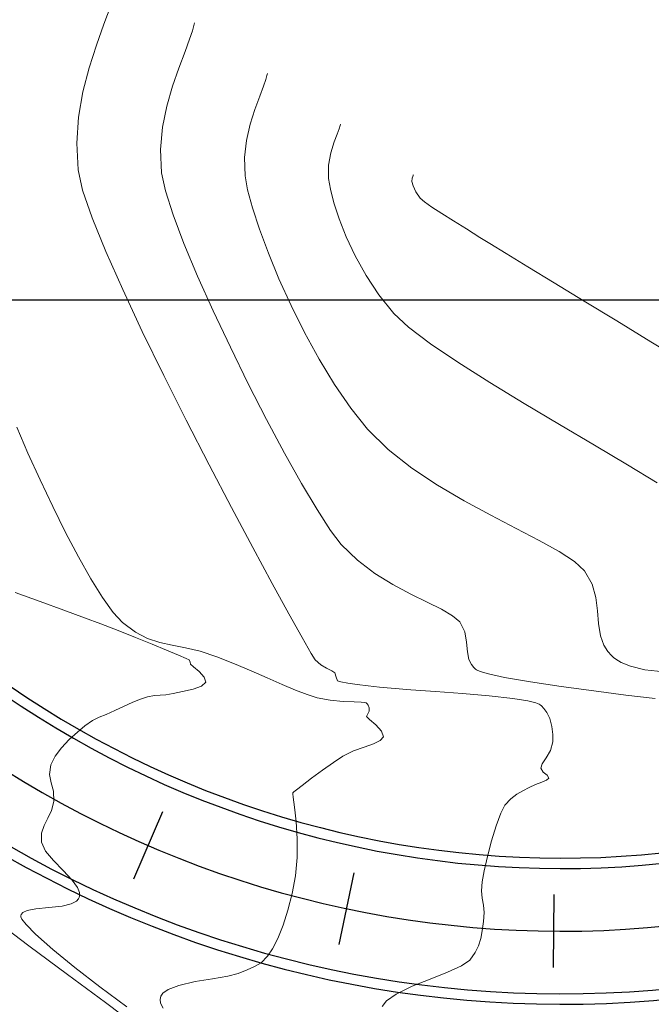
# Model space of a CAD drawing. Units: metres. Extents: x 776508 to 778744, y 8555500 to 8556453.
# Drawn here: x 776962 to 776992, y 8555816 to 8555863 of the extents above; entities that cross this region are included whole.
import ezdxf

# ---------------------------------------------------------------- set-up
doc = ezdxf.new("R2010")
doc.units = ezdxf.units.M
doc.header["$LTSCALE"] = 12.7
doc.header["$MEASUREMENT"] = 0
for name, color, linetype, lineweight in [('CONT-MJR', 84, 'Continuous', 9), ('CONT-MNR', 46, 'Continuous', 9), ('VARAINTE', 160, 'Continuous', 30)]:
    doc.layers.add(name, color=color, linetype=linetype, lineweight=lineweight)
for name, color, linetype in [('COORD_LIN', 8, 'Continuous'), ('EJE_ESTACA', 7, 'Continuous'), ('EJE_LINEA', 5, 'Continuous')]:
    doc.layers.add(name, color=color, linetype=linetype)

msp = doc.modelspace()

# ---------------------------------------------------------------- linework, layer by layer
at = {"layer": 'CONT-MJR'}
for p, q in [((776966.284, 8555864.137, 2090), (776965.94, 8555863.21, 2090)), ((776965.94, 8555863.21, 2090), (776965.577, 8555862.2, 2090)), ((776965.577, 8555862.2, 2090), (776965.23, 8555861.116, 2090)), ((776965.23, 8555861.116, 2090), (776964.935, 8555859.967, 2090)), ((776964.935, 8555859.967, 2090), (776964.724, 8555858.764, 2090)), ((776964.724, 8555858.764, 2090), (776964.634, 8555857.516, 2090)), ((776964.634, 8555857.516, 2090), (776964.698, 8555856.232, 2090)), ((776964.698, 8555856.232, 2090), (776964.919, 8555855.258, 2090)), ((776964.919, 8555855.258, 2090), (776965.373, 8555853.937, 2090)), ((776965.373, 8555853.937, 2090), (776966.026, 8555852.329, 2090)), ((776966.026, 8555852.329, 2090), (776966.839, 8555850.494, 2090)), ((776966.839, 8555850.494, 2090), (776967.777, 8555848.494, 2090)), ((776967.777, 8555848.494, 2090), (776968.805, 8555846.389, 2090)), ((776968.805, 8555846.389, 2090), (776969.884, 8555844.241, 2090)), ((776969.884, 8555844.241, 2090), (776970.981, 8555842.108, 2090)), ((776970.981, 8555842.108, 2090), (776972.057, 8555840.054, 2090)), ((776972.057, 8555840.054, 2090), (776973.076, 8555838.137, 2090)), ((776973.076, 8555838.137, 2090), (776974.004, 8555836.42, 2090)), ((776974.004, 8555836.42, 2090), (776974.802, 8555834.962, 2090)), ((776974.802, 8555834.962, 2090), (776975.436, 8555833.825, 2090)), ((776975.436, 8555833.825, 2090), (776975.868, 8555833.069, 2090)), ((776975.868, 8555833.069, 2090), (776976.063, 8555832.755, 2090)), ((776976.063, 8555832.755, 2090), (776976.331, 8555832.524, 2090)), ((776976.331, 8555832.524, 2090), (776976.617, 8555832.36, 2090)), ((776976.617, 8555832.36, 2090), (776976.863, 8555832.238, 2090)), ((776976.863, 8555832.238, 2090), (776977.009, 8555832.137, 2090)), ((776977.009, 8555832.137, 2090), (776977.067, 8555831.936, 2090)), ((776977.067, 8555831.936, 2090), (776977.135, 8555831.761, 2090)), ((776977.135, 8555831.761, 2090), (776977.303, 8555831.702, 2090)), ((776977.303, 8555831.702, 2090), (776977.636, 8555831.643, 2090)), ((776977.636, 8555831.643, 2090), (776978.087, 8555831.583, 2090)), ((776978.087, 8555831.583, 2090), (776978.608, 8555831.519, 2090)), ((776978.608, 8555831.519, 2090), (776979.151, 8555831.45, 2090)), ((776979.151, 8555831.45, 2090), (776979.717, 8555831.398, 2090)), ((776979.717, 8555831.398, 2090), (776980.656, 8555831.331, 2090)), ((776980.656, 8555831.331, 2090), (776981.839, 8555831.249, 2090)), ((776981.839, 8555831.249, 2090), (776983.134, 8555831.151, 2090)), ((776983.134, 8555831.151, 2090), (776984.413, 8555831.038, 2090)), ((776984.413, 8555831.038, 2090), (776985.547, 8555830.91, 2090)), ((776985.547, 8555830.91, 2090), (776986.261, 8555830.797, 2090)), ((776986.261, 8555830.797, 2090), (776986.641, 8555830.705, 2090)), ((776986.641, 8555830.705, 2090), (776986.804, 8555830.642, 2090)), ((776986.804, 8555830.642, 2090), (776986.856, 8555830.609, 2090)), ((776986.856, 8555830.609, 2090), (776986.919, 8555830.554, 2090)), ((776986.919, 8555830.554, 2090), (776987.033, 8555830.437, 2090)), ((776987.033, 8555830.437, 2090), (776987.175, 8555830.242, 2090)), ((776987.175, 8555830.242, 2090), (776987.312, 8555829.955, 2090)), ((776987.312, 8555829.955, 2090), (776987.416, 8555829.574, 2090)), ((776987.416, 8555829.574, 2090), (776987.458, 8555829.189, 2090)), ((776987.458, 8555829.189, 2090), (776987.456, 8555828.827, 2090)), ((776987.456, 8555828.827, 2090), (776987.349, 8555828.421, 2090)), ((776987.145, 8555828.069, 2090), (776986.953, 8555827.781, 2090)), ((776987.349, 8555828.421, 2090), (776987.145, 8555828.069, 2090)), ((776986.953, 8555827.781, 2090), (776986.879, 8555827.568, 2090)), ((776986.879, 8555827.568, 2090), (776987.002, 8555827.38, 2090)), ((776987.002, 8555827.38, 2090), (776987.191, 8555827.239, 2090)), ((776987.27, 8555827.095, 2090), (776987.163, 8555826.99, 2090)), ((776987.191, 8555827.239, 2090), (776987.27, 8555827.095, 2090)), ((776986.329, 8555826.649, 2090), (776986.03, 8555826.487, 2090)), ((776986.638, 8555826.795, 2090), (776986.329, 8555826.649, 2090)), ((776986.934, 8555826.899, 2090), (776986.638, 8555826.795, 2090)), ((776987.163, 8555826.99, 2090), (776986.934, 8555826.899, 2090)), ((776985.731, 8555826.323, 2090), (776985.441, 8555826.11, 2090)), ((776986.03, 8555826.487, 2090), (776985.731, 8555826.323, 2090)), ((776985.168, 8555825.802, 2090), (776984.972, 8555825.416, 2090)), ((776985.441, 8555826.11, 2090), (776985.168, 8555825.802, 2090)), ((776984.972, 8555825.416, 2090), (776984.751, 8555824.813, 2090)), ((776984.751, 8555824.813, 2090), (776984.527, 8555824.089, 2090)), ((776984.527, 8555824.089, 2090), (776984.323, 8555823.337, 2090)), ((776984.323, 8555823.337, 2090), (776984.162, 8555822.652, 2090)), ((776984.162, 8555822.652, 2090), (776984.068, 8555822.128, 2090)), ((776984.068, 8555822.128, 2090), (776984.046, 8555821.693, 2090)), ((776984.046, 8555821.693, 2090), (776984.081, 8555821.34, 2090)), ((776984.081, 8555821.34, 2090), (776984.134, 8555821.016, 2090)), ((776984.134, 8555821.016, 2090), (776984.164, 8555820.664, 2090)), ((776984.164, 8555820.664, 2090), (776984.134, 8555820.232, 2090)), ((776984.134, 8555820.232, 2090), (776984.069, 8555819.785, 2090)), ((776984.069, 8555819.785, 2090), (776984.003, 8555819.407, 2090)), ((776983.905, 8555819.067, 2090), (776983.743, 8555818.734, 2090)), ((776984.003, 8555819.407, 2090), (776983.905, 8555819.067, 2090)), ((776983.743, 8555818.734, 2090), (776983.488, 8555818.378, 2090)), ((776983.488, 8555818.378, 2090), (776983.085, 8555818.098, 2090)), ((776982.406, 8555817.796, 2090), (776981.574, 8555817.472, 2090)), ((776983.085, 8555818.098, 2090), (776982.406, 8555817.796, 2090)), ((776981.574, 8555817.472, 2090), (776980.714, 8555817.122, 2090)), ((776979.95, 8555816.743, 2090), (776979.491, 8555816.419, 2090)), ((776980.714, 8555817.122, 2090), (776979.95, 8555816.743, 2090)), ((776979.491, 8555816.419, 2090), (776979.278, 8555816.162, 2090))]:
    msp.add_line(p, q, dxfattribs=at)
at = {"layer": 'CONT-MNR'}
for p, q in [((776970.251, 8555863.153, 2091), (776970.181, 8555862.9, 2091)), ((776970.279, 8555863.274, 2091), (776970.251, 8555863.153, 2091)), ((776970.049, 8555862.496, 2091), (776969.834, 8555861.91, 2091)), ((776970.181, 8555862.9, 2091), (776970.049, 8555862.496, 2091)), ((776969.834, 8555861.91, 2091), (776969.531, 8555861.109, 2091)), ((776969.531, 8555861.109, 2091), (776969.223, 8555860.234, 2091)), ((776973.701, 8555860.555, 2092), (776973.593, 8555860.235, 2092)), ((776973.757, 8555860.754, 2092), (776973.701, 8555860.555, 2092)), ((776973.779, 8555860.849, 2092), (776973.757, 8555860.754, 2092)), ((776969.223, 8555860.234, 2091), (776968.949, 8555859.291, 2091)), ((776973.593, 8555860.235, 2092), (776973.419, 8555859.768, 2092)), ((776973.419, 8555859.768, 2092), (776973.178, 8555859.123, 2092)), ((776968.949, 8555859.291, 2091), (776968.746, 8555858.283, 2091)), ((776973.178, 8555859.123, 2092), (776972.948, 8555858.414, 2092)), ((776968.746, 8555858.283, 2091), (776968.651, 8555857.215, 2091)), ((776972.948, 8555858.414, 2092), (776972.767, 8555857.647, 2092)), ((776977.216, 8555858.2, 2093), (776977.126, 8555857.949, 2093)), ((776977.262, 8555858.352, 2093), (776977.216, 8555858.2, 2093)), ((776977.279, 8555858.423, 2093), (776977.262, 8555858.352, 2093)), ((776977.126, 8555857.949, 2093), (776976.985, 8555857.575, 2093)), ((776972.767, 8555857.647, 2092), (776972.673, 8555856.825, 2092)), ((776976.985, 8555857.575, 2093), (776976.815, 8555857.046, 2093)), ((776968.651, 8555857.215, 2091), (776968.701, 8555856.092, 2091)), ((776972.673, 8555856.825, 2092), (776972.703, 8555855.953, 2092)), ((776976.815, 8555857.046, 2093), (776976.703, 8555856.457, 2093)), ((776976.703, 8555856.457, 2093), (776976.706, 8555855.814, 2093)), ((776968.701, 8555856.092, 2091), (776968.886, 8555855.226, 2091)), ((776972.703, 8555855.953, 2092), (776972.828, 8555855.276, 2092)), ((776980.754, 8555855.922, 2094), (776980.722, 8555855.827, 2094)), ((776980.773, 8555855.974, 2094), (776980.754, 8555855.922, 2094)), ((776980.779, 8555855.997, 2094), (776980.773, 8555855.974, 2094)), ((776976.706, 8555855.814, 2093), (776976.795, 8555855.311, 2093)), ((776980.722, 8555855.827, 2094), (776980.709, 8555855.675, 2094)), ((776980.709, 8555855.675, 2094), (776980.76, 8555855.47, 2094)), ((776980.76, 8555855.47, 2094), (776980.887, 8555855.179, 2094)), ((776968.886, 8555855.226, 2091), (776969.254, 8555854.076, 2091)), ((776972.828, 8555855.276, 2092), (776973.063, 8555854.409, 2092)), ((776976.795, 8555855.311, 2093), (776976.965, 8555854.658, 2093)), ((776980.887, 8555855.179, 2094), (776981.096, 8555854.875, 2094)), ((776976.965, 8555854.658, 2093), (776977.219, 8555853.887, 2093)), ((776981.096, 8555854.875, 2094), (776981.306, 8555854.694, 2094)), ((776981.306, 8555854.694, 2094), (776981.665, 8555854.443, 2094)), ((776981.665, 8555854.443, 2094), (776982.143, 8555854.135, 2094)), ((776969.254, 8555854.076, 2091), (776969.778, 8555852.698, 2091)), ((776973.063, 8555854.409, 2092), (776973.397, 8555853.385, 2092)), ((776982.143, 8555854.135, 2094), (776982.706, 8555853.783, 2094)), ((776977.219, 8555853.887, 2093), (776977.559, 8555853.028, 2093)), ((776982.706, 8555853.783, 2094), (776983.325, 8555853.401, 2094)), ((776973.397, 8555853.385, 2092), (776973.823, 8555852.241, 2092)), ((776977.559, 8555853.028, 2093), (776977.989, 8555852.113, 2093)), ((776983.325, 8555853.401, 2094), (776983.968, 8555853, 2094)), ((776969.778, 8555852.698, 2091), (776970.43, 8555851.145, 2091)), ((776983.968, 8555853, 2094), (776984.437, 8555852.708, 2094)), ((776984.437, 8555852.708, 2094), (776985.219, 8555852.228, 2094)), ((776973.823, 8555852.241, 2092), (776974.33, 8555851.012, 2092)), ((776977.989, 8555852.113, 2093), (776978.51, 8555851.173, 2093)), ((776985.219, 8555852.228, 2094), (776986.266, 8555851.588, 2094)), ((776986.266, 8555851.588, 2094), (776987.532, 8555850.817, 2094)), ((776970.43, 8555851.145, 2091), (776971.18, 8555849.472, 2091)), ((776978.51, 8555851.173, 2093), (776979.125, 8555850.24, 2093)), ((776974.33, 8555851.012, 2092), (776974.91, 8555849.732, 2092)), ((776987.532, 8555850.817, 2094), (776988.968, 8555849.942, 2094)), ((776979.125, 8555850.24, 2093), (776979.837, 8555849.345, 2093)), ((776974.91, 8555849.732, 2092), (776975.554, 8555848.438, 2092)), ((776988.968, 8555849.942, 2094), (776990.529, 8555848.993, 2094)), ((776971.18, 8555849.472, 2091), (776972, 8555847.733, 2091)), ((776979.837, 8555849.345, 2093), (776980.542, 8555848.691, 2093)), ((776990.529, 8555848.993, 2094), (776992.167, 8555847.997, 2094)), ((776975.554, 8555848.438, 2092), (776976.252, 8555847.164, 2092)), ((776980.542, 8555848.691, 2093), (776981.593, 8555847.904, 2093)), ((776981.593, 8555847.904, 2093), (776982.915, 8555847.013, 2093)), ((776992.167, 8555847.997, 2094), (776993.835, 8555846.985, 2094)), ((776972, 8555847.733, 2091), (776972.862, 8555845.983, 2091)), ((776976.252, 8555847.164, 2092), (776976.995, 8555845.945, 2092)), ((776982.915, 8555847.013, 2093), (776984.436, 8555846.051, 2093)), ((776972.862, 8555845.983, 2091), (776973.738, 8555844.276, 2091)), ((776976.995, 8555845.945, 2092), (776977.773, 8555844.817, 2092)), ((776984.436, 8555846.051, 2093), (776986.083, 8555845.048, 2093)), ((776986.083, 8555845.048, 2093), (776987.782, 8555844.034, 2093)), ((776977.773, 8555844.817, 2092), (776978.579, 8555843.815, 2092)), ((776973.738, 8555844.276, 2091), (776974.598, 8555842.666, 2091)), ((776961.76, 8555843.9, 2089), (776962.296, 8555842.661, 2089)), ((776978.579, 8555843.815, 2092), (776979.567, 8555842.838, 2092)), ((776987.782, 8555844.034, 2093), (776989.46, 8555843.041, 2093)), ((776962.296, 8555842.661, 2089), (776962.875, 8555841.383, 2089)), ((776974.598, 8555842.666, 2091), (776975.415, 8555841.208, 2091)), ((776979.567, 8555842.838, 2092), (776980.702, 8555841.942, 2092)), ((776989.46, 8555843.041, 2093), (776991.044, 8555842.1, 2093)), ((776980.702, 8555841.942, 2092), (776981.934, 8555841.122, 2092)), ((776991.044, 8555842.1, 2093), (776992.461, 8555841.24, 2093)), ((776962.875, 8555841.383, 2089), (776963.483, 8555840.105, 2089)), ((776975.415, 8555841.208, 2091), (776976.16, 8555839.955, 2091)), ((776981.934, 8555841.122, 2092), (776983.211, 8555840.372, 2092)), ((776983.211, 8555840.372, 2092), (776984.483, 8555839.686, 2092)), ((776963.483, 8555840.105, 2089), (776964.102, 8555838.863, 2089)), ((776976.16, 8555839.955, 2091), (776976.805, 8555838.963, 2091)), ((776984.483, 8555839.686, 2092), (776985.699, 8555839.059, 2092)), ((776964.102, 8555838.863, 2089), (776964.719, 8555837.698, 2089)), ((776976.805, 8555838.963, 2091), (776977.321, 8555838.285, 2091)), ((776985.699, 8555839.059, 2092), (776986.808, 8555838.485, 2092)), ((776986.808, 8555838.485, 2092), (776987.759, 8555837.957, 2092)), ((776977.321, 8555838.285, 2091), (776978.09, 8555837.533, 2091)), ((776987.759, 8555837.957, 2092), (776988.501, 8555837.471, 2092)), ((776964.719, 8555837.698, 2089), (776965.315, 8555836.645, 2089)), ((776978.09, 8555837.533, 2091), (776978.93, 8555836.899, 2091)), ((776988.501, 8555837.471, 2092), (776988.984, 8555837.02, 2092)), ((776988.984, 8555837.02, 2092), (776989.348, 8555836.39, 2092)), ((776965.315, 8555836.645, 2089), (776965.877, 8555835.744, 2089)), ((776978.93, 8555836.899, 2091), (776979.797, 8555836.364, 2091)), ((776979.797, 8555836.364, 2091), (776980.648, 8555835.912, 2091)), ((776989.348, 8555836.39, 2092), (776989.529, 8555835.751, 2092)), ((776961.688, 8555835.991, 2088), (776962.88, 8555835.561, 2088)), ((776962.88, 8555835.561, 2088), (776964.017, 8555835.147, 2088)), ((776965.877, 8555835.744, 2089), (776966.389, 8555835.032, 2089)), ((776980.648, 8555835.912, 2091), (776981.437, 8555835.525, 2091)), ((776989.529, 8555835.751, 2092), (776989.603, 8555835.116, 2092)), ((776964.017, 8555835.147, 2088), (776965.014, 8555834.78, 2088)), ((776981.437, 8555835.525, 2091), (776982.121, 8555835.185, 2091)), ((776982.121, 8555835.185, 2091), (776982.655, 8555834.876, 2091)), ((776989.603, 8555835.116, 2092), (776989.649, 8555834.499, 2092)), ((776965.014, 8555834.78, 2088), (776965.787, 8555834.489, 2088)), ((776966.389, 8555835.032, 2089), (776966.834, 8555834.548, 2089)), ((776982.655, 8555834.876, 2091), (776982.996, 8555834.579, 2091)), ((776965.787, 8555834.489, 2088), (776966.619, 8555834.164, 2088)), ((776966.619, 8555834.164, 2088), (776967.454, 8555833.832, 2088)), ((776966.834, 8555834.548, 2089), (776967.45, 8555834.084, 2089)), ((776982.996, 8555834.579, 2091), (776983.244, 8555834.096, 2091)), ((776989.649, 8555834.499, 2092), (776989.742, 8555833.911, 2092)), ((776967.45, 8555834.084, 2089), (776968.035, 8555833.783, 2089)), ((776967.454, 8555833.832, 2088), (776968.245, 8555833.512, 2088)), ((776968.035, 8555833.783, 2089), (776968.613, 8555833.594, 2089)), ((776983.244, 8555834.096, 2091), (776983.329, 8555833.609, 2091)), ((776989.742, 8555833.911, 2092), (776989.901, 8555833.471, 2092)), ((776968.245, 8555833.512, 2088), (776968.946, 8555833.224, 2088)), ((776968.613, 8555833.594, 2089), (776969.21, 8555833.464, 2089)), ((776968.946, 8555833.224, 2088), (776969.509, 8555832.988, 2088)), ((776969.21, 8555833.464, 2089), (776969.849, 8555833.341, 2089)), ((776969.849, 8555833.341, 2089), (776970.556, 8555833.174, 2089)), ((776983.329, 8555833.609, 2091), (776983.366, 8555833.138, 2091)), ((776989.901, 8555833.471, 2092), (776990.097, 8555833.163, 2092)), ((776969.509, 8555832.988, 2088), (776969.887, 8555832.825, 2088)), ((776969.887, 8555832.825, 2088), (776970.034, 8555832.754, 2088)), ((776970.034, 8555832.754, 2088), (776970.068, 8555832.656, 2088)), ((776970.556, 8555833.174, 2089), (776971.356, 8555832.911, 2089)), ((776971.356, 8555832.911, 2089), (776972.197, 8555832.574, 2089)), ((776983.366, 8555833.138, 2091), (776983.438, 8555832.785, 2091)), ((776983.438, 8555832.785, 2091), (776983.556, 8555832.54, 2091)), ((776990.097, 8555833.163, 2092), (776990.273, 8555832.969, 2092)), ((776990.273, 8555832.969, 2092), (776990.376, 8555832.876, 2092)), ((776990.376, 8555832.876, 2092), (776990.49, 8555832.788, 2092)), ((776990.49, 8555832.788, 2092), (776990.746, 8555832.635, 2092)), ((776970.068, 8555832.656, 2088), (776970.096, 8555832.55, 2088)), ((776970.096, 8555832.55, 2088), (776970.232, 8555832.431, 2088)), ((776970.232, 8555832.431, 2088), (776970.499, 8555832.199, 2088)), ((776972.197, 8555832.574, 2089), (776973.005, 8555832.231, 2089)), ((776983.556, 8555832.54, 2091), (776983.678, 8555832.39, 2091)), ((776983.678, 8555832.39, 2091), (776983.756, 8555832.318, 2091)), ((776983.756, 8555832.318, 2091), (776983.808, 8555832.283, 2091)), ((776983.808, 8555832.283, 2091), (776983.978, 8555832.209, 2091)), ((776990.746, 8555832.635, 2092), (776991.192, 8555832.453, 2092)), ((776991.192, 8555832.453, 2092), (776991.868, 8555832.29, 2092)), ((776991.868, 8555832.29, 2092), (776992.777, 8555832.185, 2092)), ((776970.499, 8555832.199, 2088), (776970.746, 8555831.927, 2088)), ((776970.746, 8555831.927, 2088), (776970.823, 8555831.684, 2088)), ((776973.005, 8555832.231, 2089), (776973.769, 8555831.896, 2089)), ((776973.769, 8555831.896, 2089), (776974.478, 8555831.585, 2089)), ((776983.978, 8555832.209, 2091), (776984.378, 8555832.09, 2091)), ((776984.378, 8555832.09, 2091), (776985.146, 8555831.922, 2091)), ((776985.146, 8555831.922, 2091), (776986.396, 8555831.703, 2091)), ((776970.21, 8555831.36, 2088), (776969.713, 8555831.246, 2088)), ((776970.621, 8555831.502, 2088), (776970.21, 8555831.36, 2088)), ((776970.823, 8555831.684, 2088), (776970.621, 8555831.502, 2088)), ((776974.478, 8555831.585, 2089), (776975.122, 8555831.313, 2089)), ((776975.122, 8555831.313, 2089), (776975.69, 8555831.094, 2089)), ((776986.396, 8555831.703, 2091), (776987.861, 8555831.482, 2091)), ((776987.861, 8555831.482, 2091), (776989.422, 8555831.269, 2091)), ((776967.652, 8555830.862, 2088), (776967.295, 8555830.717, 2088)), ((776968.026, 8555830.982, 2088), (776967.652, 8555830.862, 2088)), ((776968.365, 8555831.05, 2088), (776968.026, 8555830.982, 2088)), ((776968.637, 8555831.071, 2088), (776968.365, 8555831.05, 2088)), ((776968.911, 8555831.089, 2088), (776968.637, 8555831.071, 2088)), ((776969.253, 8555831.148, 2088), (776968.911, 8555831.089, 2088)), ((776969.713, 8555831.246, 2088), (776969.253, 8555831.148, 2088)), ((776975.69, 8555831.094, 2089), (776976.171, 8555830.945, 2089)), ((776976.171, 8555830.945, 2089), (776976.794, 8555830.828, 2089)), ((776989.422, 8555831.269, 2091), (776990.963, 8555831.073, 2091)), ((776990.963, 8555831.073, 2091), (776992.365, 8555830.905, 2091)), ((776966.914, 8555830.541, 2088), (776966.47, 8555830.332, 2088)), ((776967.295, 8555830.717, 2088), (776966.914, 8555830.541, 2088)), ((776976.794, 8555830.828, 2089), (776977.405, 8555830.77, 2089)), ((776977.405, 8555830.77, 2089), (776977.942, 8555830.744, 2089)), ((776977.942, 8555830.744, 2089), (776978.273, 8555830.73, 2089)), ((776978.273, 8555830.73, 2089), (776978.444, 8555830.714, 2089)), ((776978.444, 8555830.714, 2089), (776978.512, 8555830.697, 2089)), ((776978.512, 8555830.697, 2089), (776978.531, 8555830.687, 2089)), ((776978.531, 8555830.687, 2089), (776978.563, 8555830.657, 2089)), ((776978.563, 8555830.657, 2089), (776978.611, 8555830.584, 2089)), ((776978.611, 8555830.584, 2089), (776978.65, 8555830.461, 2089)), ((776978.65, 8555830.461, 2089), (776978.659, 8555830.309, 2089)), ((776965.714, 8555830.012, 2088), (776965.397, 8555829.848, 2088)), ((776966.048, 8555830.15, 2088), (776965.714, 8555830.012, 2088)), ((776966.47, 8555830.332, 2088), (776966.048, 8555830.15, 2088)), ((776978.591, 8555830.172, 2089), (776978.536, 8555830.042, 2089)), ((776978.536, 8555830.042, 2089), (776978.678, 8555829.897, 2089)), ((776978.659, 8555830.309, 2089), (776978.591, 8555830.172, 2089)), ((776978.678, 8555829.897, 2089), (776978.972, 8555829.645, 2089)), ((776965.029, 8555829.592, 2088), (776964.666, 8555829.296, 2088)), ((776965.397, 8555829.848, 2088), (776965.029, 8555829.592, 2088)), ((776978.972, 8555829.645, 2089), (776979.249, 8555829.349, 2089)), ((776964.666, 8555829.296, 2088), (776964.278, 8555828.944, 2088)), ((776979.342, 8555829.068, 2089), (776979.189, 8555828.89, 2089)), ((776979.249, 8555829.349, 2089), (776979.342, 8555829.068, 2089)), ((776963.906, 8555828.552, 2088), (776963.597, 8555828.14, 2088)), ((776964.278, 8555828.944, 2088), (776963.906, 8555828.552, 2088)), ((776978.415, 8555828.585, 2089), (776977.909, 8555828.398, 2089)), ((776978.861, 8555828.739, 2089), (776978.415, 8555828.585, 2089)), ((776979.189, 8555828.89, 2089), (776978.861, 8555828.739, 2089)), ((776963.597, 8555828.14, 2088), (776963.394, 8555827.724, 2088)), ((776977.401, 8555828.148, 2089), (776976.941, 8555827.851, 2089)), ((776977.909, 8555828.398, 2089), (776977.401, 8555828.148, 2089)), ((776963.394, 8555827.724, 2088), (776963.333, 8555827.268, 2088)), ((776976.941, 8555827.851, 2089), (776976.418, 8555827.48, 2089)), ((776963.333, 8555827.268, 2088), (776963.412, 8555826.875, 2088)), ((776975.899, 8555827.094, 2089), (776975.447, 8555826.747, 2089)), ((776976.418, 8555827.48, 2089), (776975.899, 8555827.094, 2089)), ((776963.412, 8555826.875, 2088), (776963.518, 8555826.467, 2088)), ((776975.447, 8555826.747, 2089), (776975.178, 8555826.537, 2089)), ((776963.518, 8555826.467, 2088), (776963.538, 8555825.967, 2088)), ((776974.996, 8555826.368, 2089), (776974.991, 8555826.35, 2089)), ((776974.991, 8555826.35, 2089), (776975.019, 8555826.175, 2089)), ((776975.004, 8555826.395, 2089), (776974.996, 8555826.368, 2089)), ((776975.006, 8555826.401, 2089), (776975.004, 8555826.395, 2089)), ((776975.012, 8555826.405, 2089), (776975.006, 8555826.401, 2089)), ((776975.052, 8555826.437, 2089), (776975.012, 8555826.405, 2089)), ((776975.019, 8555826.175, 2089), (776975.084, 8555825.705, 2089)), ((776975.178, 8555826.537, 2089), (776975.052, 8555826.437, 2089)), ((776963.538, 8555825.967, 2088), (776963.432, 8555825.548, 2088)), ((776975.084, 8555825.705, 2089), (776975.156, 8555825.018, 2089)), ((776963.255, 8555825.183, 2088), (776963.072, 8555824.833, 2088)), ((776963.432, 8555825.548, 2088), (776963.255, 8555825.183, 2088)), ((776963.072, 8555824.833, 2088), (776962.946, 8555824.458, 2088)), ((776975.156, 8555825.018, 2089), (776975.207, 8555824.188, 2089)), ((776962.946, 8555824.458, 2088), (776962.939, 8555824.02, 2088)), ((776962.939, 8555824.02, 2088), (776963.134, 8555823.596, 2088)), ((776975.207, 8555824.188, 2089), (776975.207, 8555823.295, 2089)), ((776963.134, 8555823.596, 2088), (776963.521, 8555823.142, 2088)), ((776975.207, 8555823.295, 2089), (776975.128, 8555822.413, 2089)), ((776963.521, 8555823.142, 2088), (776963.988, 8555822.675, 2088)), ((776963.988, 8555822.675, 2088), (776964.423, 8555822.214, 2088)), ((776975.128, 8555822.413, 2089), (776974.97, 8555821.574, 2089)), ((776964.423, 8555822.214, 2088), (776964.674, 8555821.862, 2088)), ((776964.674, 8555821.862, 2088), (776964.768, 8555821.613, 2088)), ((776964.773, 8555821.457, 2088), (776964.755, 8555821.383, 2088)), ((776964.768, 8555821.613, 2088), (776964.773, 8555821.457, 2088)), ((776974.97, 8555821.574, 2089), (776974.763, 8555820.776, 2089)), ((776963.939, 8555820.964, 2088), (776963.298, 8555820.896, 2088)), ((776964.376, 8555821.068, 2088), (776963.939, 8555820.964, 2088)), ((776964.618, 8555821.197, 2088), (776964.376, 8555821.068, 2088)), ((776964.722, 8555821.313, 2088), (776964.618, 8555821.197, 2088)), ((776964.755, 8555821.383, 2088), (776964.722, 8555821.313, 2088)), ((776961.971, 8555820.557, 2088), (776961.953, 8555820.499, 2088)), ((776961.953, 8555820.499, 2088), (776961.955, 8555820.457, 2088)), ((776961.955, 8555820.457, 2088), (776962.009, 8555820.338, 2088)), ((776962.05, 8555820.653, 2088), (776961.971, 8555820.557, 2088)), ((776962.26, 8555820.756, 2088), (776962.05, 8555820.653, 2088)), ((776962.67, 8555820.838, 2088), (776962.26, 8555820.756, 2088)), ((776963.298, 8555820.896, 2088), (776962.67, 8555820.838, 2088)), ((776974.763, 8555820.776, 2089), (776974.525, 8555820.047, 2089)), ((776960.538, 8555820.416, 2087), (776962.343, 8555819.068, 2087)), ((776962.009, 8555820.338, 2088), (776962.207, 8555820.085, 2088)), ((776962.207, 8555820.085, 2088), (776962.662, 8555819.624, 2088)), ((776974.525, 8555820.047, 2089), (776974.271, 8555819.417, 2089)), ((776962.662, 8555819.624, 2088), (776963.491, 8555818.888, 2088)), ((776962.343, 8555819.068, 2087), (776964.196, 8555817.689, 2087)), ((776974.271, 8555819.417, 2089), (776974.02, 8555818.912, 2089)), ((776963.491, 8555818.888, 2088), (776964.543, 8555818.026, 2088)), ((776974.02, 8555818.912, 2089), (776973.788, 8555818.562, 2089)), ((776973.476, 8555818.253, 2089), (776973.164, 8555818.063, 2089)), ((776973.788, 8555818.562, 2089), (776973.476, 8555818.253, 2089)), ((776964.196, 8555817.689, 2087), (776966.008, 8555816.344, 2087)), ((776964.543, 8555818.026, 2088), (776965.748, 8555817.092, 2088)), ((776972.37, 8555817.74, 2089), (776971.874, 8555817.608, 2089)), ((776972.81, 8555817.917, 2089), (776972.37, 8555817.74, 2089)), ((776973.164, 8555818.063, 2089), (776972.81, 8555817.917, 2089)), ((776969.526, 8555817.167, 2089), (776969.022, 8555816.972, 2089)), ((776970.312, 8555817.349, 2089), (776969.526, 8555817.167, 2089)), ((776971.141, 8555817.487, 2089), (776970.312, 8555817.349, 2089)), ((776971.874, 8555817.608, 2089), (776971.141, 8555817.487, 2089)), ((776965.748, 8555817.092, 2088), (776967.036, 8555816.143, 2088)), ((776968.765, 8555816.788, 2089), (776968.668, 8555816.644, 2089)), ((776969.022, 8555816.972, 2089), (776968.765, 8555816.788, 2089)), ((776966.008, 8555816.344, 2087), (776967.693, 8555815.095, 2087)), ((776968.645, 8555816.565, 2089), (776968.638, 8555816.483, 2089)), ((776968.638, 8555816.483, 2089), (776968.658, 8555816.318, 2089)), ((776968.668, 8555816.644, 2089), (776968.645, 8555816.565, 2089)), ((776968.658, 8555816.318, 2089), (776968.772, 8555816.069, 2089))]:
    msp.add_line(p, q, dxfattribs=at)
at = {"layer": 'COORD_LIN'}
msp.add_line((776650, 8555850), (777213.461, 8555850), dxfattribs=at)
at = {"layer": 'EJE_ESTACA'}
for p, q in [((776968.743, 8555825.472), (776967.356, 8555822.259)), ((776977.925, 8555822.554), (776977.203, 8555819.13)), ((776987.503, 8555821.519), (776987.476, 8555818.019))]:
    msp.add_line(p, q, dxfattribs=at)
at = {"layer": 'EJE_LINEA'}
msp.add_arc((776987.875, 8555869.767), 50, 213.3694, 290.7139, dxfattribs=at)
at = {"layer": 'VARAINTE'}
for radius in [46.5, 47, 53.5, 53]:
    msp.add_arc((776987.875, 8555869.767), radius, 213.3694, 290.7139, dxfattribs=at)

doc.saveas('drawing.dxf')
